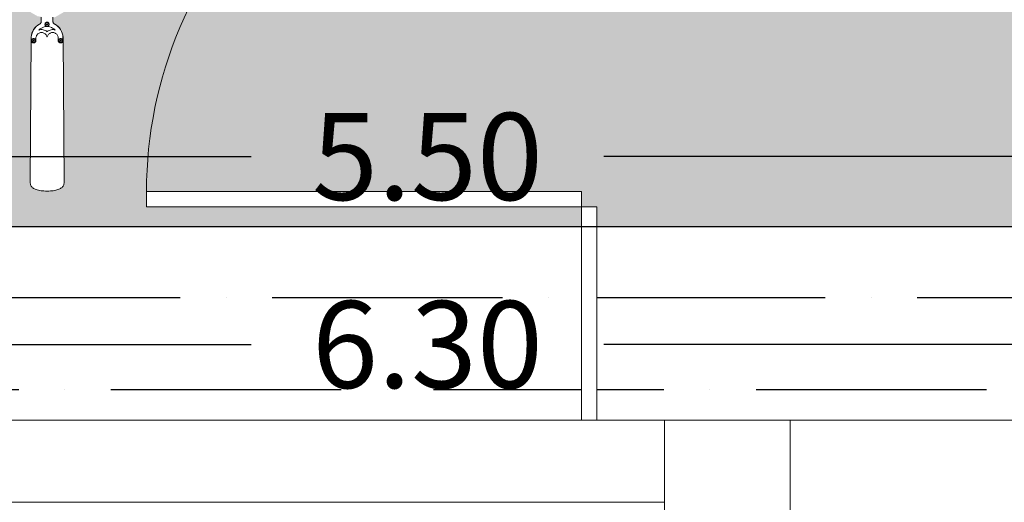
# Model space of a CAD drawing. Units: millimetres. Extents: x 25 to 475, y 0 to 59.
# Drawn here: x 348 to 350, y 16 to 17 of the extents above; entities that cross this region are included whole.
import ezdxf

# ---------------------------------------------------------------- set-up
doc = ezdxf.new("R2010")
doc.units = ezdxf.units.MM
doc.layers.add('01', color=1, linetype='Continuous')
doc.layers.add('PDF_PDF2_01', color=7, linetype='Continuous')
doc.styles.add('SIMPLEX', font='simplex.shx')
doc.dimstyles.new('1-100', dxfattribs={"dimtxt": 0.18, "dimasz": 0.18, "dimexe": 0.18, "dimexo": 0.0625, "dimgap": 0.09, "dimtad": 0, "dimzin": 0, "dimdsep": 46, "dimtxsty": 'SIMPLEX', "dimblk1": 'OPEN90', "dimblk2": 'OPEN90', "dimsah": 1, "dimcen": 0.09, "dimclrd": 253, "dimclre": 253, "dimclrt": 2, "dimadec": 0, "dimazin": 0, "dimtfac": 1, "dimtofl": 0, "dimtmove": 0, "dimatfit": 3, "dimldrblk": 'OPEN90', "dimfxl": 0.18, "dimtolj": 1, "dimtzin": 0, "dimarcsym": 0})

# ---------------------------------------------------------------- blocks, each defined once
blk = doc.blocks.new('_Open90')
at = {"color": 0, "lineweight": -2}
for p, q in [((-0.5, 0.5), (0, 0)), ((0, 0), (-1, 0)), ((0, 0), (-0.5, -0.5))]:
    blk.add_line(p, q, dxfattribs=at)
blk = doc.blocks.new('*D265')
at = {"color": 253, "lineweight": -2, "transparency": 16777216}
for p, q in [((345.7386, 16.0948), (345.7386, 16.3687)), ((352.0386, 16.0948), (352.0386, 16.3687)), ((345.9186, 16.1887), (348.5243, 16.1887)), ((351.8586, 16.1887), (349.2529, 16.1887))]:
    blk.add_line(p, q, dxfattribs=at)
at = {"layer": 'DEFPOINTS', "color": 0, "transparency": 16777216}
for p in [(345.7386, 16.1887), (345.7386, 16.0323), (352.0386, 16.0323)]:
    blk.add_point(p, dxfattribs=at)
at = {"color": 253, "lineweight": -2, "transparency": 16777216, "xscale": 0.18, "yscale": 0.18, "zscale": 0.18, "rotation": 180}
blk.add_blockref('_Open90', (345.7386, 16.1887), dxfattribs=at)
at = {"color": 253, "lineweight": -2, "transparency": 16777216, "xscale": 0.18, "yscale": 0.18, "zscale": 0.18}
blk.add_blockref('_Open90', (352.0386, 16.1887), dxfattribs=at)
at = {"color": 2, "transparency": 16777216, "insert": (348.8886, 16.1887), "char_height": 0.18, "attachment_point": 5, "style": 'SIMPLEX'}
blk.add_mtext('\\A1;6.30', dxfattribs=at)
blk = doc.blocks.new('*D266')
at = {"color": 253, "lineweight": -2, "transparency": 16777216}
for p, q in [((346.1386, 16.4948), (346.1386, 16.7575)), ((351.6386, 16.4948), (351.6386, 16.7575)), ((346.3186, 16.5775), (348.5243, 16.5775)), ((351.4586, 16.5775), (349.2529, 16.5775))]:
    blk.add_line(p, q, dxfattribs=at)
at = {"layer": 'DEFPOINTS', "color": 0, "transparency": 16777216}
for p in [(346.1386, 16.5775), (346.1386, 16.4323), (351.6386, 16.4323)]:
    blk.add_point(p, dxfattribs=at)
at = {"color": 253, "lineweight": -2, "transparency": 16777216, "xscale": 0.18, "yscale": 0.18, "zscale": 0.18, "rotation": 180}
blk.add_blockref('_Open90', (346.1386, 16.5775), dxfattribs=at)
at = {"color": 253, "lineweight": -2, "transparency": 16777216, "xscale": 0.18, "yscale": 0.18, "zscale": 0.18}
blk.add_blockref('_Open90', (351.6386, 16.5775), dxfattribs=at)
at = {"color": 2, "transparency": 16777216, "insert": (348.8886, 16.5775), "char_height": 0.18, "attachment_point": 5, "style": 'SIMPLEX'}
blk.add_mtext('\\A1;5.50', dxfattribs=at)

msp = doc.modelspace()

# ---------------------------------------------------------------- hatches: boundary and pattern name
at = {"layer": '01', "true_color": 0xc7c8ca}
h = msp.add_hatch(dxfattribs=at)
h.set_pattern_fill('ANSI36', color=9, scale=0.06, angle=135)
h.set_pattern_definition([(180, (0, 54.19463), (-0.333375, -0.1905), [0.47625, -0.09525, 0, -0.09525])])
h.paths.add_polyline_path([(352.0386, 17.8123), (351.0886, 17.8123), (349.2386, 17.8123), (349.2386, 17.4123), (351.6386, 17.4123), (351.6386, 16.4323), (349.2386, 16.4323), (349.2386, 16.0323), (349.3786, 16.0323), (349.6386, 16.0323), (351.7886, 16.0323), (352.0386, 16.0323), (352.0386, 16.5873)])
h.paths.add_polyline_path([(349.2072, 17.8123), (348.4886, 17.8123), (345.7386, 17.8123), (345.7386, 16.0323), (349.2072, 16.0323), (349.2072, 16.4323), (346.1386, 16.4323), (346.1386, 17.4123), (349.2072, 17.4123)])
h.paths.add_polyline_path([(350.3193, 17.5166), (350.9579, 17.5166), (350.9579, 17.7866), (350.3193, 17.7866)], flags=24)
h.paths.add_polyline_path([(347.1693, 17.5222), (347.8079, 17.5222), (347.8079, 17.7922), (347.1693, 17.7922)], flags=24)
h.paths.add_polyline_path([(348.5693, 16.0537), (349.2079, 16.0537), (349.2079, 16.3237), (348.5693, 16.3237)], flags=9)
h.paths.add_polyline_path([(346.102, 16.603), (346.102, 17.2416), (345.832, 17.2416), (345.832, 16.603)], flags=24)
h = msp.add_hatch(color=9, dxfattribs=at)
h.dxf.hatch_style = 1
h.paths.add_polyline_path([(351.6386, 17.4123), (349.2386, 17.4123), (349.2386, 17.373), (349.2072, 17.373, 0.270959), (348.4348, 16.9573), (348.5058, 16.9578), (348.5128, 16.9527), (348.5166, 16.9444), (348.5184, 16.9356), (348.5191, 16.9263), (348.5189, 16.9142), (348.5171, 16.902), (348.5123, 16.8919), (348.5049, 16.8877), (348.397, 16.8885, 0.114849), (348.3077, 16.5049), (349.2072, 16.5049), (349.2072, 16.4735), (349.2386, 16.4735), (349.2386, 16.4323), (351.6386, 16.4323)])
h.paths.add_polyline_path([(350.5086, 17.0223), (350.7086, 17.0223), (350.7086, 16.8223), (350.5086, 16.8223)], flags=16)
h.paths.add_polyline_path([(348.5154, 16.9472), (348.5128, 16.9527), (348.5101, 16.9546), (348.5138, 16.9512)], flags=17)
h.paths.add_polyline_path([(348.0673, 17.3262), (348.0724, 17.3332), (348.0807, 17.3371), (348.0895, 17.3389), (348.0988, 17.3395), (348.1109, 17.3394), (348.1231, 17.3375), (348.1332, 17.3328), (348.1374, 17.3253), (348.1353, 17.0226), (348.1353, 17.017), (348.1306, 17.0053), (348.1237, 16.9978), (348.122, 16.9968), (348.1217, 16.9965), (348.1216, 16.9965), (348.1159, 16.9928), (348.1157, 16.9926), (348.1153, 16.9921), (348.115, 16.9916), (348.1148, 16.9911), (348.1146, 16.9905), (348.1144, 16.9899), (348.1143, 16.9893), (348.1143, 16.9887), (348.1143, 16.9792), (348.1223, 16.9777), (348.1399, 16.9676), (348.153, 16.952), (348.1593, 16.9348), (348.1683, 16.9348), (348.1689, 16.9348), (348.1695, 16.9349), (348.1701, 16.9351), (348.1706, 16.9353), (348.1712, 16.9355), (348.1717, 16.9358), (348.1721, 16.9362), (348.1724, 16.9365), (348.1761, 16.9421), (348.1761, 16.9429), (348.1848, 16.9511), (348.1965, 16.9557), (348.2022, 16.9557), (348.4348, 16.9573, -0.270959), (349.2072, 17.373), (349.2072, 17.4123), (346.1386, 17.4123), (346.1386, 16.4323), (349.2072, 16.4323), (349.2072, 16.4735), (348.3077, 16.4735), (348.3077, 16.5049, -0.114849), (348.397, 16.8885), (348.2022, 16.8898), (348.1965, 16.8898), (348.1848, 16.8945), (348.1774, 16.9014), (348.1763, 16.9031), (348.1761, 16.9034), (348.1761, 16.9035), (348.1724, 16.9091), (348.1721, 16.9094), (348.1717, 16.9097), (348.1711, 16.9101), (348.1706, 16.9103), (348.17, 16.9105), (348.1695, 16.9107), (348.1689, 16.9108), (348.1683, 16.9108), (348.1593, 16.9108), (348.153, 16.8935), (348.1399, 16.878), (348.1184, 16.8655), (348.1143, 16.8655), (348.1143, 16.8568), (348.1144, 16.8562), (348.1145, 16.8556), (348.1146, 16.855), (348.1148, 16.8545), (348.1151, 16.8539), (348.1154, 16.8534), (348.1157, 16.8529), (348.116, 16.8527), (348.1216, 16.849), (348.1224, 16.849), (348.1306, 16.8403), (348.1353, 16.8286), (348.1353, 16.8229), (348.1374, 16.5193), (348.1323, 16.5123), (348.124, 16.5084), (348.1151, 16.5067), (348.1059, 16.506), (348.0938, 16.5062), (348.0816, 16.508), (348.0715, 16.5128), (348.0673, 16.5202), (348.0694, 16.8229), (348.0694, 16.8286), (348.074, 16.8403), (348.081, 16.8477), (348.0826, 16.8488), (348.0829, 16.849), (348.083, 16.849), (348.0887, 16.8527), (348.0889, 16.853), (348.0893, 16.8534), (348.0896, 16.8539), (348.0899, 16.8545), (348.0901, 16.855), (348.0902, 16.8556), (348.0903, 16.8562), (348.0903, 16.8568), (348.0903, 16.8664), (348.0823, 16.8678), (348.0647, 16.878), (348.0517, 16.8935), (348.0454, 16.9108), (348.0364, 16.9108), (348.0358, 16.9107), (348.0352, 16.9106), (348.0346, 16.9105), (348.034, 16.9103), (348.0335, 16.91), (348.033, 16.9097), (348.0325, 16.9093), (348.0322, 16.9091), (348.0286, 16.9035), (348.0286, 16.9027), (348.0198, 16.8945), (348.0081, 16.8898), (348.0025, 16.8898), (347.6989, 16.8877), (347.6919, 16.8928), (347.688, 16.9011), (347.6862, 16.91), (347.6856, 16.9192), (347.6857, 16.9313), (347.6876, 16.9435), (347.6923, 16.9536), (347.6998, 16.9578), (348.0025, 16.9557), (348.0081, 16.9557), (348.0198, 16.9511), (348.0272, 16.9441), (348.0283, 16.9425), (348.0286, 16.9422), (348.0286, 16.9421), (348.0323, 16.9364), (348.0325, 16.9362), (348.033, 16.9358), (348.0335, 16.9355), (348.034, 16.9352), (348.0346, 16.935), (348.0352, 16.9349), (348.0358, 16.9348), (348.0364, 16.9348), (348.0454, 16.9348), (348.0517, 16.952), (348.0647, 16.9676), (348.0863, 16.98), (348.0903, 16.98), (348.0903, 16.9887), (348.0903, 16.9893), (348.0902, 16.9899), (348.09, 16.9905), (348.0898, 16.9911), (348.0896, 16.9916), (348.0893, 16.9921), (348.0889, 16.9926), (348.0886, 16.9929), (348.083, 16.9965), (348.0822, 16.9965), (348.074, 17.0053), (348.0694, 17.017), (348.0694, 17.0226)])
h.paths.add_polyline_path([(346.6586, 17.0223), (346.6586, 16.8223), (346.4586, 16.8223), (346.4586, 17.0223)], flags=16)
h.paths.add_polyline_path([(347.6867, 16.9075), (347.688, 16.9011), (347.6893, 16.8983), (347.6874, 16.9034)], flags=17)
h.paths.add_polyline_path([(348.1267, 16.5097), (348.1323, 16.5123), (348.1342, 16.515), (348.1308, 16.5113)], flags=17)
h.paths.add_polyline_path([(350.595, 16.4611), (351.2336, 16.4611), (351.2336, 16.7311), (350.595, 16.7311)], flags=24)
h.paths.add_polyline_path([(348.5693, 16.4425), (349.2079, 16.4425), (349.2079, 16.7125), (348.5693, 16.7125)], flags=24)

# ---------------------------------------------------------------- linework, layer by layer
at = {"color": 252, "lineweight": 5, "true_color": 0x939598}
for p, q in [((348.0889, 16.853), (348.0885, 16.8525)), ((348.0893, 16.8534), (348.0889, 16.853)), ((348.0896, 16.8539), (348.0893, 16.8534)), ((348.0899, 16.8545), (348.0896, 16.8539)), ((348.0901, 16.855), (348.0899, 16.8545)), ((348.0902, 16.8556), (348.0901, 16.855)), ((348.0903, 16.8562), (348.0902, 16.8556)), ((348.0903, 16.8655), (348.0903, 16.8568)), ((348.0903, 16.8568), (348.0903, 16.8562)), ((348.0985, 16.853), (348.098, 16.8519)), ((348.0992, 16.8539), (348.0985, 16.853)), ((348.0991, 16.8526), (348.0997, 16.8534)), ((348.1001, 16.8546), (348.0992, 16.8539)), ((348.0997, 16.8534), (348.1005, 16.854)), ((348.1012, 16.8551), (348.1001, 16.8546)), ((348.1005, 16.854), (348.1014, 16.8544)), ((348.1023, 16.8552), (348.1012, 16.8551)), ((348.1014, 16.8544), (348.1023, 16.8545)), ((348.1035, 16.8551), (348.1023, 16.8552)), ((348.1023, 16.8545), (348.1033, 16.8544)), ((348.1033, 16.8544), (348.1042, 16.854)), ((348.1046, 16.8546), (348.1035, 16.8551)), ((348.1042, 16.854), (348.105, 16.8534)), ((348.1055, 16.8539), (348.1046, 16.8546)), ((348.105, 16.8534), (348.1055, 16.8526)), ((348.1062, 16.853), (348.1055, 16.8539)), ((348.1066, 16.8519), (348.1062, 16.853)), ((348.1143, 16.8655), (348.1143, 16.8568)), ((348.1143, 16.8568), (348.1144, 16.8562)), ((348.1144, 16.8562), (348.1145, 16.8556)), ((348.1145, 16.8556), (348.1146, 16.855)), ((348.1146, 16.855), (348.1148, 16.8545)), ((348.1148, 16.8545), (348.1151, 16.8539)), ((348.1151, 16.8539), (348.1154, 16.8534)), ((348.1154, 16.8534), (348.1157, 16.8529)), ((348.1157, 16.8529), (348.1162, 16.8525)), ((348.0699, 16.8285), (348.0709, 16.8325)), ((348.07, 16.8286), (348.0711, 16.8326)), ((348.0709, 16.8325), (348.0725, 16.8364)), ((348.0711, 16.8326), (348.0726, 16.8364)), ((348.0725, 16.8364), (348.0745, 16.84)), ((348.0726, 16.8364), (348.0746, 16.84)), ((348.0745, 16.84), (348.0769, 16.8433)), ((348.0746, 16.84), (348.077, 16.8434)), ((348.0769, 16.8433), (348.0797, 16.8464)), ((348.077, 16.8434), (348.0798, 16.8464)), ((348.0797, 16.8464), (348.0829, 16.849)), ((348.0798, 16.8464), (348.083, 16.849)), ((348.0829, 16.849), (348.083, 16.849)), ((348.083, 16.849), (348.0864, 16.8512)), ((348.0846, 16.8322), (348.0859, 16.8329)), ((348.086, 16.8398), (348.0854, 16.8391)), ((348.0875, 16.8397), (348.0854, 16.8391)), ((348.0859, 16.8329), (348.0872, 16.8334)), ((348.0883, 16.8417), (348.086, 16.8398)), ((348.0864, 16.8512), (348.0865, 16.8512)), ((348.0865, 16.8512), (348.0872, 16.8516)), ((348.0876, 16.8518), (348.0872, 16.8516)), ((348.0872, 16.8334), (348.0886, 16.8338)), ((348.0897, 16.8399), (348.0875, 16.8397)), ((348.0881, 16.8521), (348.0876, 16.8518)), ((348.0885, 16.8525), (348.0881, 16.8521)), ((348.0908, 16.8433), (348.0883, 16.8417)), ((348.0886, 16.8338), (348.0901, 16.8339)), ((348.0919, 16.8399), (348.0897, 16.8399)), ((348.0901, 16.8339), (348.0915, 16.8339)), ((348.0935, 16.8446), (348.0908, 16.8433)), ((348.0915, 16.8339), (348.093, 16.8338)), ((348.0941, 16.8397), (348.0919, 16.8399)), ((348.093, 16.8338), (348.0944, 16.8334)), ((348.0964, 16.8455), (348.0935, 16.8446)), ((348.0962, 16.8391), (348.0941, 16.8397)), ((348.0944, 16.8334), (348.0957, 16.8329)), ((348.0957, 16.8329), (348.097, 16.8322)), ((348.0983, 16.8383), (348.0962, 16.8391)), ((348.0993, 16.8461), (348.0964, 16.8455)), ((348.098, 16.8519), (348.0979, 16.8508)), ((348.0979, 16.8508), (348.098, 16.8496)), ((348.098, 16.8496), (348.0985, 16.8485)), ((348.1002, 16.8373), (348.0983, 16.8383)), ((348.0985, 16.8485), (348.0992, 16.8476)), ((348.0986, 16.8508), (348.0987, 16.8517)), ((348.0987, 16.8498), (348.0986, 16.8508)), ((348.0987, 16.8517), (348.0991, 16.8526)), ((348.0991, 16.8489), (348.0987, 16.8498)), ((348.0997, 16.8481), (348.0991, 16.8489)), ((348.0992, 16.8476), (348.1001, 16.8469)), ((348.1023, 16.8463), (348.0993, 16.8461)), ((348.1005, 16.8476), (348.0997, 16.8481)), ((348.1001, 16.8469), (348.1012, 16.8465)), ((348.102, 16.836), (348.1002, 16.8373)), ((348.1014, 16.8472), (348.1005, 16.8476)), ((348.1012, 16.8465), (348.1023, 16.8463)), ((348.1023, 16.852), (348.1013, 16.8514)), ((348.1013, 16.8514), (348.1013, 16.8502)), ((348.1013, 16.8502), (348.1023, 16.8496)), ((348.1023, 16.8471), (348.1014, 16.8472)), ((348.1023, 16.8356), (348.102, 16.836)), ((348.1034, 16.8514), (348.1023, 16.852)), ((348.1023, 16.8496), (348.1034, 16.8502)), ((348.1033, 16.8472), (348.1023, 16.8471)), ((348.1023, 16.8463), (348.1035, 16.8465)), ((348.1023, 16.8463), (348.1053, 16.8461)), ((348.1023, 16.8356), (348.1027, 16.836)), ((348.1027, 16.836), (348.1044, 16.8373)), ((348.1042, 16.8476), (348.1033, 16.8472)), ((348.1034, 16.8502), (348.1034, 16.8514)), ((348.1046, 16.8469), (348.1035, 16.8465)), ((348.105, 16.8481), (348.1042, 16.8476)), ((348.1044, 16.8373), (348.1064, 16.8383)), ((348.1046, 16.8469), (348.1055, 16.8476)), ((348.1055, 16.8489), (348.105, 16.8481)), ((348.1053, 16.8461), (348.1082, 16.8455)), ((348.1055, 16.8526), (348.1059, 16.8517)), ((348.1059, 16.8498), (348.1055, 16.8489)), ((348.1055, 16.8476), (348.1062, 16.8485)), ((348.1059, 16.8517), (348.1059, 16.8517)), ((348.1059, 16.8517), (348.106, 16.8508)), ((348.106, 16.8508), (348.1059, 16.8498)), ((348.106, 16.8508), (348.1059, 16.8498)), ((348.1059, 16.8498), (348.1059, 16.8498)), ((348.1059, 16.8498), (348.1059, 16.8498)), ((348.1062, 16.8485), (348.1066, 16.8496)), ((348.1064, 16.8383), (348.1084, 16.8391)), ((348.1068, 16.8508), (348.1066, 16.8519)), ((348.1066, 16.8496), (348.1068, 16.8508)), ((348.1089, 16.8329), (348.1077, 16.8322)), ((348.1082, 16.8455), (348.1111, 16.8446)), ((348.1084, 16.8391), (348.1106, 16.8397)), ((348.1103, 16.8334), (348.1089, 16.8329)), ((348.1117, 16.8338), (348.1103, 16.8334)), ((348.1106, 16.8397), (348.1127, 16.8399)), ((348.1111, 16.8446), (348.1138, 16.8433)), ((348.1131, 16.8339), (348.1117, 16.8338)), ((348.1127, 16.8399), (348.1149, 16.8399)), ((348.1146, 16.8339), (348.1131, 16.8339)), ((348.1138, 16.8433), (348.1163, 16.8417)), ((348.116, 16.8338), (348.1146, 16.8339)), ((348.1149, 16.8399), (348.1171, 16.8397)), ((348.1174, 16.8334), (348.116, 16.8338)), ((348.1162, 16.8525), (348.1166, 16.8521)), ((348.1163, 16.8417), (348.1186, 16.8398)), ((348.1166, 16.8521), (348.1171, 16.8518)), ((348.1171, 16.8518), (348.1175, 16.8515)), ((348.1171, 16.8397), (348.1193, 16.8391)), ((348.1188, 16.8329), (348.1174, 16.8334)), ((348.1182, 16.8512), (348.1175, 16.8515)), ((348.1216, 16.849), (348.1182, 16.8512)), ((348.1182, 16.8512), (348.1182, 16.8512)), ((348.1186, 16.8398), (348.1193, 16.8391)), ((348.12, 16.8322), (348.1188, 16.8329)), ((348.1248, 16.8464), (348.1216, 16.849)), ((348.1217, 16.849), (348.1216, 16.849)), ((348.1249, 16.8464), (348.1217, 16.849)), ((348.1276, 16.8434), (348.1248, 16.8464)), ((348.1277, 16.8433), (348.1249, 16.8464)), ((348.1301, 16.84), (348.1276, 16.8434)), ((348.1302, 16.84), (348.1277, 16.8433)), ((348.1321, 16.8364), (348.1301, 16.84)), ((348.1322, 16.8364), (348.1302, 16.84)), ((348.1336, 16.8326), (348.1321, 16.8364)), ((348.1337, 16.8325), (348.1322, 16.8364)), ((348.1346, 16.8286), (348.1336, 16.8326)), ((348.1347, 16.8285), (348.1337, 16.8325)), ((348.0673, 16.5242), (348.0694, 16.8229)), ((348.0694, 16.8244), (348.0699, 16.8285)), ((348.0694, 16.8229), (348.0694, 16.8244)), ((348.0695, 16.8245), (348.07, 16.8286)), ((348.0695, 16.8173), (348.0695, 16.8245)), ((348.0695, 16.8173), (348.0696, 16.8167)), ((348.0696, 16.8167), (348.0697, 16.8161)), ((348.0697, 16.8161), (348.0699, 16.8155)), ((348.0701, 16.8184), (348.0699, 16.8173)), ((348.0699, 16.8173), (348.0701, 16.8161)), ((348.0699, 16.8155), (348.0701, 16.8149)), ((348.0705, 16.8195), (348.0701, 16.8184)), ((348.0701, 16.8161), (348.0705, 16.815)), ((348.0701, 16.8149), (348.0705, 16.8144)), ((348.0712, 16.8204), (348.0705, 16.8195)), ((348.0705, 16.815), (348.0712, 16.8141)), ((348.0708, 16.8139), (348.0705, 16.8144)), ((348.0707, 16.8173), (348.0708, 16.8182)), ((348.0708, 16.8163), (348.0707, 16.8173)), ((348.0708, 16.8182), (348.0712, 16.8191)), ((348.0712, 16.8154), (348.0708, 16.8163)), ((348.0708, 16.8139), (348.0713, 16.8135)), ((348.0722, 16.8211), (348.0712, 16.8204)), ((348.0712, 16.8191), (348.0718, 16.8199)), ((348.0718, 16.8146), (348.0712, 16.8154)), ((348.0712, 16.8141), (348.0722, 16.8134)), ((348.0713, 16.8135), (348.0718, 16.8132)), ((348.0718, 16.8199), (348.0725, 16.8205)), ((348.0725, 16.814), (348.0718, 16.8146)), ((348.0718, 16.8132), (348.0723, 16.8129)), ((348.0732, 16.8216), (348.0722, 16.8211)), ((348.0722, 16.8134), (348.0732, 16.8129)), ((348.0723, 16.8129), (348.0729, 16.8126)), ((348.0725, 16.8205), (348.0734, 16.8209)), ((348.0734, 16.8137), (348.0725, 16.814)), ((348.0729, 16.8126), (348.0735, 16.8125)), ((348.0744, 16.8217), (348.0732, 16.8216)), ((348.0732, 16.8129), (348.0744, 16.8128)), ((348.0734, 16.8209), (348.0744, 16.821)), ((348.0744, 16.8185), (348.0734, 16.8179)), ((348.0734, 16.8179), (348.0734, 16.8167)), ((348.0734, 16.8167), (348.0744, 16.8161)), ((348.0744, 16.8135), (348.0734, 16.8137)), ((348.0735, 16.8125), (348.0741, 16.8124)), ((348.0741, 16.8124), (348.0747, 16.8124)), ((348.0755, 16.8216), (348.0744, 16.8217)), ((348.0744, 16.821), (348.0754, 16.8209)), ((348.0754, 16.8179), (348.0744, 16.8185)), ((348.0744, 16.8161), (348.0754, 16.8167)), ((348.0754, 16.8137), (348.0744, 16.8135)), ((348.0744, 16.8128), (348.0755, 16.8129)), ((348.0747, 16.8124), (348.0753, 16.8125)), ((348.0753, 16.8125), (348.0759, 16.8126)), ((348.0754, 16.8209), (348.0763, 16.8205)), ((348.0754, 16.8167), (348.0754, 16.8179)), ((348.0763, 16.814), (348.0754, 16.8137)), ((348.0766, 16.8211), (348.0755, 16.8216)), ((348.0766, 16.8134), (348.0755, 16.8129)), ((348.0759, 16.8126), (348.0765, 16.8129)), ((348.0763, 16.8205), (348.077, 16.8199)), ((348.077, 16.8146), (348.0763, 16.814)), ((348.0765, 16.8129), (348.077, 16.8132)), ((348.0776, 16.8204), (348.0766, 16.8211)), ((348.0766, 16.8134), (348.0776, 16.8141)), ((348.077, 16.8199), (348.0776, 16.8191)), ((348.0776, 16.8154), (348.077, 16.8146)), ((348.077, 16.8132), (348.0775, 16.8135)), ((348.0775, 16.8135), (348.0779, 16.8139)), ((348.0783, 16.8195), (348.0776, 16.8204)), ((348.0776, 16.8191), (348.078, 16.8182)), ((348.078, 16.8163), (348.0776, 16.8154)), ((348.0776, 16.8141), (348.0783, 16.815)), ((348.0779, 16.8139), (348.0783, 16.8144)), ((348.078, 16.8182), (348.078, 16.8182)), ((348.078, 16.8182), (348.0781, 16.8173)), ((348.0781, 16.8173), (348.078, 16.8163)), ((348.0781, 16.8173), (348.078, 16.8163)), ((348.078, 16.8163), (348.078, 16.8163)), ((348.078, 16.8163), (348.078, 16.8163)), ((348.0787, 16.8184), (348.0783, 16.8195)), ((348.0783, 16.815), (348.0787, 16.8161)), ((348.0783, 16.8144), (348.0786, 16.8149)), ((348.0786, 16.8149), (348.0789, 16.8155)), ((348.0789, 16.8173), (348.0787, 16.8184)), ((348.0787, 16.8161), (348.0789, 16.8173)), ((348.0789, 16.8155), (348.0791, 16.8161)), ((348.0791, 16.8161), (348.0792, 16.8167)), ((348.0792, 16.8167), (348.0793, 16.8173)), ((348.0793, 16.8239), (348.0796, 16.8253)), ((348.0793, 16.8224), (348.0793, 16.8239)), ((348.0793, 16.8217), (348.0793, 16.8224)), ((348.0793, 16.8213), (348.0793, 16.8217)), ((348.0793, 16.8209), (348.0793, 16.8213)), ((348.0793, 16.8206), (348.0793, 16.8209)), ((348.0793, 16.8202), (348.0793, 16.8206)), ((348.0793, 16.8198), (348.0793, 16.8202)), ((348.0793, 16.8195), (348.0793, 16.8198)), ((348.0793, 16.8191), (348.0793, 16.8195)), ((348.0793, 16.8187), (348.0793, 16.8191)), ((348.0793, 16.8184), (348.0793, 16.8187)), ((348.0793, 16.818), (348.0793, 16.8184)), ((348.0793, 16.8176), (348.0793, 16.818)), ((348.0793, 16.8173), (348.0793, 16.8176)), ((348.0796, 16.8253), (348.0801, 16.8267)), ((348.0801, 16.8267), (348.0807, 16.828)), ((348.0807, 16.828), (348.0815, 16.8292)), ((348.0815, 16.8292), (348.0824, 16.8303)), ((348.0824, 16.8303), (348.0834, 16.8313)), ((348.0834, 16.8313), (348.0846, 16.8322)), ((348.097, 16.8322), (348.0982, 16.8313)), ((348.0982, 16.8313), (348.0992, 16.8303)), ((348.0992, 16.8303), (348.1001, 16.8292)), ((348.1001, 16.8292), (348.1009, 16.828)), ((348.1009, 16.828), (348.1015, 16.8267)), ((348.1015, 16.8267), (348.102, 16.8253)), ((348.102, 16.8253), (348.102, 16.8252)), ((348.102, 16.8252), (348.1021, 16.8251)), ((348.102, 16.8252), (348.102, 16.8252)), ((348.1021, 16.8251), (348.1022, 16.8251)), ((348.1022, 16.8251), (348.1022, 16.825)), ((348.1022, 16.825), (348.1023, 16.825)), ((348.1023, 16.825), (348.1024, 16.825)), ((348.1024, 16.825), (348.1025, 16.8251)), ((348.1025, 16.8251), (348.1026, 16.8252)), ((348.1025, 16.8251), (348.1025, 16.8251)), ((348.1027, 16.8253), (348.1026, 16.8252)), ((348.1026, 16.8252), (348.1026, 16.8252)), ((348.1031, 16.8267), (348.1027, 16.8253)), ((348.1037, 16.828), (348.1031, 16.8267)), ((348.1045, 16.8292), (348.1037, 16.828)), ((348.1054, 16.8303), (348.1045, 16.8292)), ((348.1065, 16.8313), (348.1054, 16.8303)), ((348.1077, 16.8322), (348.1065, 16.8313)), ((348.1212, 16.8313), (348.12, 16.8322)), ((348.1223, 16.8303), (348.1212, 16.8313)), ((348.1232, 16.8292), (348.1223, 16.8303)), ((348.124, 16.828), (348.1232, 16.8292)), ((348.1246, 16.8267), (348.124, 16.828)), ((348.125, 16.8253), (348.1246, 16.8267)), ((348.1253, 16.8239), (348.125, 16.8253)), ((348.1254, 16.8224), (348.1253, 16.8239)), ((348.1253, 16.8217), (348.1254, 16.8224)), ((348.1254, 16.8213), (348.1253, 16.8217)), ((348.1254, 16.8209), (348.1254, 16.8213)), ((348.1254, 16.8206), (348.1254, 16.8209)), ((348.1254, 16.8202), (348.1254, 16.8206)), ((348.1254, 16.8198), (348.1254, 16.8202)), ((348.1254, 16.8195), (348.1254, 16.8198)), ((348.1254, 16.8191), (348.1254, 16.8195)), ((348.1254, 16.8187), (348.1254, 16.8191)), ((348.1254, 16.8184), (348.1254, 16.8187)), ((348.1254, 16.818), (348.1254, 16.8184)), ((348.1254, 16.8176), (348.1254, 16.818)), ((348.1254, 16.8173), (348.1254, 16.8176)), ((348.1254, 16.8167), (348.1254, 16.8173)), ((348.1255, 16.8161), (348.1254, 16.8167)), ((348.1257, 16.8155), (348.1255, 16.8161)), ((348.126, 16.8149), (348.1257, 16.8155)), ((348.1259, 16.8184), (348.1258, 16.8173)), ((348.1258, 16.8173), (348.1259, 16.8161)), ((348.1264, 16.8195), (348.1259, 16.8184)), ((348.1259, 16.8161), (348.1264, 16.815)), ((348.1263, 16.8144), (348.126, 16.8149)), ((348.1267, 16.8139), (348.1263, 16.8144)), ((348.1271, 16.8204), (348.1264, 16.8195)), ((348.1264, 16.815), (348.1271, 16.8141)), ((348.1265, 16.8173), (348.1267, 16.8182)), ((348.1267, 16.8163), (348.1265, 16.8173)), ((348.1267, 16.8182), (348.127, 16.8191)), ((348.127, 16.8154), (348.1267, 16.8163)), ((348.1272, 16.8135), (348.1267, 16.8139)), ((348.127, 16.8191), (348.1276, 16.8199)), ((348.1276, 16.8146), (348.127, 16.8154)), ((348.128, 16.8211), (348.1271, 16.8204)), ((348.1271, 16.8141), (348.128, 16.8134)), ((348.1276, 16.8132), (348.1272, 16.8135)), ((348.1276, 16.8199), (348.1284, 16.8205)), ((348.1284, 16.814), (348.1276, 16.8146)), ((348.1282, 16.8129), (348.1276, 16.8132)), ((348.1291, 16.8216), (348.128, 16.8211)), ((348.128, 16.8134), (348.1291, 16.8129)), ((348.1287, 16.8126), (348.1282, 16.8129)), ((348.1284, 16.8205), (348.1293, 16.8209)), ((348.1293, 16.8137), (348.1284, 16.814)), ((348.1293, 16.8125), (348.1287, 16.8126)), ((348.1302, 16.8217), (348.1291, 16.8216)), ((348.1291, 16.8129), (348.1302, 16.8128)), ((348.1302, 16.8185), (348.1292, 16.8179)), ((348.1292, 16.8179), (348.1292, 16.8167)), ((348.1292, 16.8167), (348.1302, 16.8161)), ((348.1293, 16.8209), (348.1302, 16.821)), ((348.1302, 16.8135), (348.1293, 16.8137)), ((348.1299, 16.8124), (348.1293, 16.8125)), ((348.1306, 16.8124), (348.1299, 16.8124)), ((348.1314, 16.8216), (348.1302, 16.8217)), ((348.1302, 16.821), (348.1312, 16.8209)), ((348.1313, 16.8179), (348.1302, 16.8185)), ((348.1302, 16.8161), (348.1313, 16.8167)), ((348.1312, 16.8137), (348.1302, 16.8135)), ((348.1302, 16.8128), (348.1314, 16.8129)), ((348.1312, 16.8125), (348.1306, 16.8124)), ((348.1312, 16.8209), (348.1321, 16.8205)), ((348.1321, 16.814), (348.1312, 16.8137)), ((348.1318, 16.8126), (348.1312, 16.8125)), ((348.1313, 16.8167), (348.1313, 16.8179)), ((348.1325, 16.8211), (348.1314, 16.8216)), ((348.1325, 16.8134), (348.1314, 16.8129)), ((348.1323, 16.8129), (348.1318, 16.8126)), ((348.1321, 16.8205), (348.1329, 16.8199)), ((348.1329, 16.8146), (348.1321, 16.814)), ((348.1329, 16.8132), (348.1323, 16.8129)), ((348.1334, 16.8204), (348.1325, 16.8211)), ((348.1325, 16.8134), (348.1334, 16.8141)), ((348.1329, 16.8199), (348.1335, 16.8191)), ((348.1335, 16.8154), (348.1329, 16.8146)), ((348.1333, 16.8135), (348.1329, 16.8132)), ((348.1338, 16.8139), (348.1333, 16.8135)), ((348.1341, 16.8195), (348.1334, 16.8204)), ((348.1334, 16.8141), (348.1341, 16.815)), ((348.1335, 16.8191), (348.1338, 16.8182)), ((348.1338, 16.8163), (348.1335, 16.8154)), ((348.1338, 16.8182), (348.1338, 16.8182)), ((348.1338, 16.8182), (348.134, 16.8173)), ((348.134, 16.8173), (348.1338, 16.8163)), ((348.1338, 16.8163), (348.1338, 16.8163)), ((348.1342, 16.8144), (348.1338, 16.8139)), ((348.1346, 16.8184), (348.1341, 16.8195)), ((348.1341, 16.815), (348.1346, 16.8161)), ((348.1345, 16.8149), (348.1342, 16.8144)), ((348.1348, 16.8155), (348.1345, 16.8149)), ((348.1351, 16.8245), (348.1346, 16.8286)), ((348.1347, 16.8173), (348.1346, 16.8184)), ((348.1346, 16.8161), (348.1347, 16.8173)), ((348.1353, 16.8244), (348.1347, 16.8285)), ((348.135, 16.8161), (348.1348, 16.8155)), ((348.1351, 16.8167), (348.135, 16.8161)), ((348.1351, 16.8245), (348.1351, 16.8173)), ((348.1351, 16.8173), (348.1351, 16.8167)), ((348.1353, 16.8229), (348.1353, 16.8244)), ((348.1373, 16.5242), (348.1353, 16.8229)), ((348.0673, 16.5242), (348.0674, 16.5224)), ((348.0674, 16.5224), (348.0677, 16.5208)), ((348.0677, 16.5208), (348.0681, 16.5192)), ((348.0681, 16.5192), (348.0687, 16.5177)), ((348.0687, 16.5177), (348.0695, 16.5163)), ((348.0695, 16.5163), (348.0705, 16.515)), ((348.0705, 16.515), (348.0716, 16.5137)), ((348.0716, 16.5137), (348.0729, 16.5126)), ((348.0729, 16.5126), (348.0744, 16.5116)), ((348.0744, 16.5116), (348.0761, 16.5106)), ((348.0761, 16.5106), (348.0779, 16.5097)), ((348.0779, 16.5097), (348.0799, 16.509)), ((348.0799, 16.509), (348.0821, 16.5083)), ((348.0821, 16.5083), (348.0845, 16.5077)), ((348.0845, 16.5077), (348.087, 16.5072)), ((348.087, 16.5072), (348.0897, 16.5068)), ((348.1176, 16.5072), (348.1149, 16.5068)), ((348.1202, 16.5077), (348.1176, 16.5072)), ((348.1225, 16.5083), (348.1202, 16.5077)), ((348.1247, 16.509), (348.1225, 16.5083)), ((348.1267, 16.5097), (348.1247, 16.509)), ((348.1286, 16.5106), (348.1267, 16.5097)), ((348.1302, 16.5116), (348.1286, 16.5106)), ((348.1317, 16.5126), (348.1302, 16.5116)), ((348.1331, 16.5137), (348.1317, 16.5126)), ((348.1342, 16.515), (348.1331, 16.5137)), ((348.1352, 16.5163), (348.1342, 16.515)), ((348.1359, 16.5177), (348.1352, 16.5163)), ((348.1366, 16.5192), (348.1359, 16.5177)), ((348.137, 16.5208), (348.1366, 16.5192)), ((348.1373, 16.5224), (348.137, 16.5208)), ((348.1373, 16.5242), (348.1373, 16.5224)), ((348.0897, 16.5068), (348.0926, 16.5065)), ((348.0926, 16.5065), (348.0957, 16.5062)), ((348.0957, 16.5062), (348.0989, 16.5061)), ((348.0989, 16.5061), (348.1023, 16.5061)), ((348.1057, 16.5061), (348.1023, 16.5061)), ((348.109, 16.5062), (348.1057, 16.5061)), ((348.112, 16.5065), (348.109, 16.5062)), ((348.1149, 16.5068), (348.112, 16.5065)), ((345.2386, 16.0323), (349.3786, 16.0323)), ((349.3786, 16.0323), (349.6386, 16.0323)), ((349.3786, 15.8623), (349.3786, 16.0323)), ((351.7886, 16.0323), (349.6386, 16.0323)), ((349.6386, 16.0323), (349.6386, 15.7623)), ((349.3786, 15.8623), (345.2386, 15.8623)), ((349.3786, 14.8814), (349.3786, 15.8623))]:
    msp.add_line(p, q, dxfattribs=at)
for points in [[(349.2386, 16.4735), (348.3077, 16.4735), (348.3077, 16.5049), (349.2072, 16.5049), (349.2072, 16.4735)], [(349.2072, 16.4735), (349.2072, 16.0323)], [(349.2386, 16.4735), (349.2386, 16.0323)]]:
    msp.add_lwpolyline(points, dxfattribs=at)
msp.add_arc((349.1764, 16.5049), 0.8687, 87.966, 180, dxfattribs=at)
at = {"layer": 'PDF_PDF2_01', "color": 146, "lineweight": 25, "true_color": 0x105689}
msp.add_line((351.6386, 16.4323), (346.1386, 16.4323), dxfattribs=at)

# ---------------------------------------------------------------- dimensions: what is measured, and where the dimension line sits
for base, p1, p2, picture, middle in [((346.1386, 16.5775), (351.6386, 16.4323), (346.1386, 16.4323), '*D266', (348.8886, 16.5775)), ((345.7386, 16.1887), (352.0386, 16.0323), (345.7386, 16.0323), '*D265', (348.8886, 16.1887))]:
    dim = msp.add_linear_dim(base=base, p1=p1, p2=p2, dimstyle='1-100')
    dim.commit()
    dim.dimension.update_dxf_attribs({"geometry": picture, "text_midpoint": middle})

doc.saveas('drawing.dxf')
